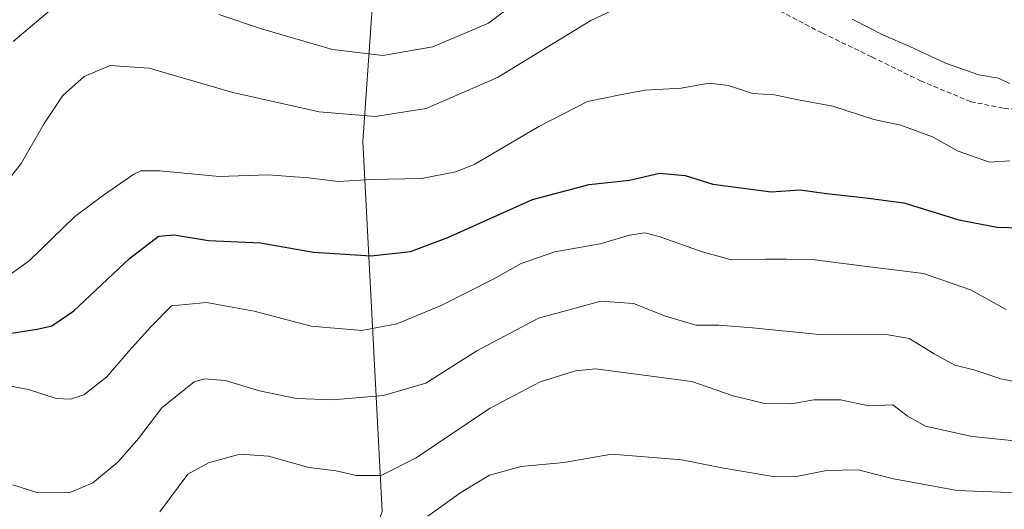
# Model space of a CAD drawing. Units: metres. Extents: x 613887 to 617326, y 4752509 to 4754881.
# Drawn here: x 614979 to 615186, y 4752708 to 4752811 of the extents above; entities that cross this region are included whole.
import ezdxf

# ---------------------------------------------------------------- set-up
doc = ezdxf.new("R2010")
doc.units = ezdxf.units.M
doc.header["$MEASUREMENT"] = 0
doc.linetypes.add('TRAZOSX2', pattern=[1.5, 1, -0.5])
for name, color, linetype, lineweight in [('Arbolado forestal CxS', 92, 'Continuous', 0), ('Curva de nivel maestra', 36, 'Continuous', 30), ('Curva de nivel normal', 36, 'Continuous', 0), ('Pastizal CxS', 92, 'Continuous', 0), ('Senda', 19, 'TRAZOSX2', 0)]:
    doc.layers.add(name, color=color, linetype=linetype, lineweight=lineweight)

# ---------------------------------------------------------------- blocks, each defined once
blk = doc.blocks.new('*U161')
at = {"layer": 'Curva de nivel normal', "color": 36, "linetype": 'Continuous', "lineweight": 0}
for points in [[(615187.37, 4752797.26, 660), (615185.04, 4752798.36, 660), (615180.88, 4752799.1, 660), (615173.87, 4752801.51, 660), (615166.37, 4752805.01, 660), (615160.79, 4752807.42, 660), (615154.18, 4752810.82, 660)], [(615103.64, 4752812.61, 660), (615099.11, 4752810.51, 660), (615079.45, 4752798.49, 660), (615064.45, 4752792, 660), (615053.73, 4752790.31, 660), (615041.89, 4752791.28, 660), (615023.69, 4752795.36, 660), (615006.1, 4752800.47, 660), (614997.84, 4752801.06, 660), (614992.37, 4752798.75, 660), (614987.88, 4752794.74, 660), (614983.95, 4752788.82, 660), (614979.08, 4752780.38, 660), (614971.09, 4752770.34, 660)]]:
    blk.add_polyline3d(points, dxfattribs=at)
blk = doc.blocks.new('*U162')
at = {"layer": 'Curva de nivel normal', "color": 36, "linetype": 'Continuous', "lineweight": 0}
blk.add_polyline3d([(615187.46, 4752780.97, 655), (615183.13, 4752780.67, 655), (615176.53, 4752783.01, 655), (615171.13, 4752786.04, 655), (615164.44, 4752788.47, 655), (615158.75, 4752789.65, 655), (615150.11, 4752792.51, 655), (615142.47, 4752793.9, 655), (615137.82, 4752794.84, 655), (615133.22, 4752795.15, 655), (615128.16, 4752796.85, 655), (615124.05, 4752797.31, 655), (615118.21, 4752796.29, 655), (615110.61, 4752795.85, 655), (615105.31, 4752794.88, 655), (615098.47, 4752793.43, 655), (615088.22, 4752788.2, 655), (615074.67, 4752780.29, 655), (615070.7, 4752778.66, 655), (615063.49, 4752777.26, 655), (615052.97, 4752777.04, 655), (615045.9, 4752776.61, 655), (615039.64, 4752777.4, 655), (615031.11, 4752778.01, 655), (615020.8, 4752777.7, 655), (615008.32, 4752778.9, 655), (615004.34, 4752778.87, 655), (615002.83, 4752778.14, 655), (614996.45, 4752773.75, 655), (614990.45, 4752769.23, 655), (614980.78, 4752759.92, 655), (614973.78, 4752754.97, 655)], dxfattribs=at)
blk = doc.blocks.new('*U174')
at = {"layer": 'Curva de nivel normal', "color": 36, "linetype": 'Continuous', "lineweight": 0}
for points in [[(615085.24, 4752815.8, 665), (615077.58, 4752809.92, 665), (615065.82, 4752804.98, 665), (615055.31, 4752803.11, 665), (615044.72, 4752804.38, 665), (615029.72, 4752808.78, 665), (615020.78, 4752811.79, 665)], [(614986.4, 4752813.67, 665), (614977.45, 4752806.1, 665)]]:
    blk.add_polyline3d(points, dxfattribs=at)
blk = doc.blocks.new('*U183')
at = {"layer": 'Curva de nivel normal', "color": 36, "linetype": 'Continuous', "lineweight": 0}
blk.add_polyline3d([(615189.11, 4752721.98, 635), (615179.5, 4752722.94, 635), (615169.67, 4752725.16, 635), (615165.77, 4752727.33, 635), (615162.8, 4752729.64, 635), (615157.7, 4752729.42, 635), (615151.78, 4752730.7, 635), (615146.11, 4752730.65, 635), (615141.45, 4752729.8, 635), (615135.78, 4752729.88, 635), (615129.1, 4752731.49, 635), (615120.43, 4752734.52, 635), (615112.39, 4752735.57, 635), (615100.1, 4752737.18, 635), (615095.9, 4752736.74, 635), (615088.45, 4752734.48, 635), (615077.78, 4752728.86, 635), (615062.34, 4752718.47, 635), (615054.94, 4752714.75, 635), (615049.67, 4752714.73, 635), (615045.5, 4752715.73, 635), (615039.74, 4752716.46, 635), (615031.24, 4752718.8, 635), (615025.2, 4752719.26, 635), (615018.56, 4752717.39, 635), (615014.25, 4752715.01, 635), (615008.34, 4752707.12, 635)], dxfattribs=at)
blk = doc.blocks.new('*U190')
at = {"layer": 'Curva de nivel normal', "color": 36, "linetype": 'Continuous', "lineweight": 0}
blk.add_polyline3d([(614977.37, 4752712.8, 640), (614982.43, 4752711.2, 640), (614989.58, 4752711.25, 640), (614994.24, 4752713.2, 640), (614999.45, 4752717.55, 640), (615003.86, 4752722.56, 640), (615008.75, 4752728.98, 640), (615015.54, 4752734.46, 640), (615017.76, 4752735.12, 640), (615022.1, 4752734.77, 640), (615029.35, 4752732.58, 640), (615037.12, 4752730.92, 640), (615044.8, 4752730.67, 640), (615055.45, 4752731.6, 640), (615064.37, 4752734.17, 640), (615075.13, 4752740.95, 640), (615088.14, 4752747.89, 640), (615101.22, 4752751.42, 640), (615108.16, 4752750.92, 640), (615114.84, 4752748.27, 640), (615121.3, 4752746.39, 640), (615126.11, 4752746.39, 640), (615133.22, 4752745.79, 640), (615147.32, 4752744.41, 640), (615161.78, 4752744.32, 640), (615166.22, 4752743.6, 640), (615171.46, 4752740.33, 640), (615175.84, 4752737.98, 640), (615179.81, 4752736.96, 640), (615185.51, 4752735.1, 640), (615197.27, 4752732.87, 640)], dxfattribs=at)
blk = doc.blocks.new('*U191')
at = {"layer": 'Curva de nivel normal', "color": 36, "linetype": 'Continuous', "lineweight": 0}
blk.add_polyline3d([(615228.04, 4752707.32, 630), (615209.31, 4752710.75, 630), (615193.57, 4752710.88, 630), (615185.45, 4752711.25, 630), (615176.31, 4752711.57, 630), (615162.91, 4752714.02, 630), (615155.48, 4752715.96, 630), (615148.79, 4752715.79, 630), (615142.48, 4752714.57, 630), (615137.15, 4752714.59, 630), (615126.76, 4752716.33, 630), (615118.3, 4752718.05, 630), (615103.6, 4752719.22, 630), (615093.45, 4752717.46, 630), (615084.45, 4752716.62, 630), (615077.78, 4752714.81, 630), (615071.78, 4752711.19, 630), (615064.78, 4752706.19, 630)], dxfattribs=at)
blk = doc.blocks.new('*U194')
at = {"layer": 'Curva de nivel normal', "color": 36, "linetype": 'Continuous', "lineweight": 0}
blk.add_polyline3d([(614974.94, 4752733.89, 645), (614980.66, 4752732.82, 645), (614986.49, 4752730.97, 645), (614989.5, 4752730.83, 645), (614992.34, 4752731.75, 645), (614997.08, 4752735.42, 645), (615001.79, 4752740.94, 645), (615006.42, 4752746.02, 645), (615010.82, 4752750.46, 645), (615018.17, 4752751.18, 645), (615028.22, 4752749.34, 645), (615040.2, 4752746.19, 645), (615050.88, 4752745.24, 645), (615058.28, 4752746.67, 645), (615067.58, 4752750.55, 645), (615078.84, 4752756.22, 645), (615084.43, 4752759.36, 645), (615091.53, 4752761.8, 645), (615101.14, 4752763.47, 645), (615107.31, 4752765.3, 645), (615110.5, 4752765.84, 645), (615113.51, 4752765.02, 645), (615122.58, 4752761.81, 645), (615128.75, 4752760.12, 645), (615136.02, 4752760.28, 645), (615140.34, 4752760.28, 645), (615145.78, 4752760.18, 645), (615155.15, 4752759, 645), (615169.25, 4752757.26, 645), (615179.11, 4752753.84, 645), (615186.64, 4752749.69, 645)], dxfattribs=at)
blk = doc.blocks.new('*U208')
at = {"layer": 'Curva de nivel maestra', "color": 36, "linetype": 'Continuous', "lineweight": 30}
blk.add_polyline3d([(614966.11, 4752742.99, 650), (614982.47, 4752745.51, 650), (614985.6, 4752746.24, 650), (614990.22, 4752749.4, 650), (615001.92, 4752760.4, 650), (615008.02, 4752765.15, 650), (615011.35, 4752765.38, 650), (615018.56, 4752764.19, 650), (615029.52, 4752763.69, 650), (615040.73, 4752761.76, 650), (615052.85, 4752760.96, 650), (615061.11, 4752761.9, 650), (615069, 4752764.85, 650), (615086.87, 4752772.8, 650), (615098.82, 4752775.97, 650), (615107.32, 4752776.87, 650), (615113.64, 4752778.38, 650), (615119, 4752777.87, 650), (615124.83, 4752776.06, 650), (615137.16, 4752774.44, 650), (615143.28, 4752774.87, 650), (615148.78, 4752774.09, 650), (615157.09, 4752773.17, 650), (615165.11, 4752772.16, 650), (615176.69, 4752768.56, 650), (615184.76, 4752767, 650), (615189.69, 4752766.86, 650)], dxfattribs=at)

msp = doc.modelspace()

# ---------------------------------------------------------------- linework, layer by layer
at = {"layer": 'Arbolado forestal CxS', "color": 92, "linetype": 'Continuous', "lineweight": 0}
for points in [[(615055.16, 4752707.16, 630.43), (615051.07, 4752785.06, 656.55), (615054.14, 4752828.1, 672.73), (615044.82, 4752838.71, 677), (615027.96, 4752857.87, 681.87), (615006.49, 4752876.27, 685.25), (615002.43, 4752881.84, 687.02), (615014.79, 4752882.72, 688.89), (615029.17, 4752882.72, 690.04), (615036.36, 4752877.33, 688.97), (615046.24, 4752879.13, 689.06), (615052.11, 4752885, 689.56), (615055.74, 4752883.1, 688.24), (615073.04, 4752874.14, 680.89), (615093.29, 4752864.34, 674.07), (615117.11, 4752853.59, 668.33), (615139.78, 4752843.2, 667.68), (615155.79, 4752835.75, 666.84), (615166.56, 4752829.84, 666.33), (615177.48, 4752823.18, 665.62), (615190.64, 4752811.86, 663.49)], [(615052.11, 4752885, 689.56), (615046.24, 4752879.13, 689.06), (615036.36, 4752877.33, 688.97), (615029.17, 4752882.72, 690.04), (615014.79, 4752882.72, 688.89), (615002.43, 4752881.84, 687.02), (615006.49, 4752876.27, 685.25), (615027.96, 4752857.87, 681.87), (615044.82, 4752838.71, 677), (615054.14, 4752828.1, 672.73), (615051.07, 4752785.06, 656.55), (615055.16, 4752707.16, 630.43), (615046.96, 4752683.59, 624.74), (615040.81, 4752671.29, 621.1), (615037.74, 4752662.06, 618.37), (615037.74, 4752648.74, 612.92), (615034.66, 4752636.44, 610.09), (615024.12, 4752620.25, 607.19), (615024.89, 4752615.65, 606.4), (615027.21, 4752610.53, 606.04), (615047.05, 4752614.86, 608.75), (615066.6, 4752630.16, 611.22), (615098.98, 4752633.82, 615.51)]]:
    msp.add_polyline3d(points, dxfattribs=at)
at = {"layer": 'Pastizal CxS', "color": 92, "linetype": 'Continuous', "lineweight": 0}
for points in [[(614953.43, 4752916.79, 693.66), (614982.95, 4752918.87, 694.96), (615002.42, 4752909.7, 694.36), (615014.37, 4752903.99, 694.08), (615020.1, 4752901.25, 693.86), (615038.81, 4752891.94, 692.54), (615052.11, 4752885, 689.56), (615046.24, 4752879.13, 689.06), (615036.36, 4752877.33, 688.97), (615029.17, 4752882.72, 690.04), (615014.79, 4752882.72, 688.89), (615002.43, 4752881.84, 687.02), (615006.49, 4752876.27, 685.25), (615027.96, 4752857.87, 681.87), (615044.82, 4752838.71, 677), (615054.14, 4752828.1, 672.73), (615051.07, 4752785.06, 656.55), (615055.16, 4752707.16, 630.43)], [(615052.11, 4752885, 689.56), (615046.24, 4752879.13, 689.06), (615036.36, 4752877.33, 688.97), (615029.17, 4752882.72, 690.04), (615014.79, 4752882.72, 688.89), (615002.43, 4752881.84, 687.02), (615006.49, 4752876.27, 685.25), (615027.96, 4752857.87, 681.87), (615044.82, 4752838.71, 677), (615054.14, 4752828.1, 672.73), (615051.07, 4752785.06, 656.55), (615055.16, 4752707.16, 630.43), (615046.96, 4752683.59, 624.74), (615040.81, 4752671.29, 621.1), (615037.74, 4752662.06, 618.37), (615037.74, 4752648.74, 612.92), (615034.66, 4752636.44, 610.09), (615024.12, 4752620.25, 607.19), (615024.89, 4752615.65, 606.4), (615027.21, 4752610.53, 606.04), (615047.05, 4752614.86, 608.75), (615066.6, 4752630.16, 611.22), (615098.98, 4752633.82, 615.51)]]:
    msp.add_polyline3d(points, dxfattribs=at)
at = {"layer": 'Senda', "color": 19, "linetype": 'TRAZOSX2', "lineweight": 0}
msp.add_lwpolyline([(615137.64, 4752813.19), (615147.93, 4752807.84), (615158.38, 4752802.83), (615168.6, 4752797.81), (615179.18, 4752793.42), (615186.2, 4752792.04), (615193.32, 4752791.37)], dxfattribs=at)

# ---------------------------------------------------------------- block references
at = {"layer": 'Curva de nivel maestra', "color": 36, "linetype": 'Continuous', "lineweight": 30}
msp.add_blockref('*U208', (0, 0), dxfattribs=at)
at = {"layer": 'Curva de nivel normal', "color": 36, "linetype": 'Continuous', "lineweight": 0}
for name in ['*U174', '*U162', '*U161', '*U194', '*U191', '*U183', '*U190']:
    msp.add_blockref(name, (0, 0), dxfattribs=at)

doc.saveas('drawing.dxf')
